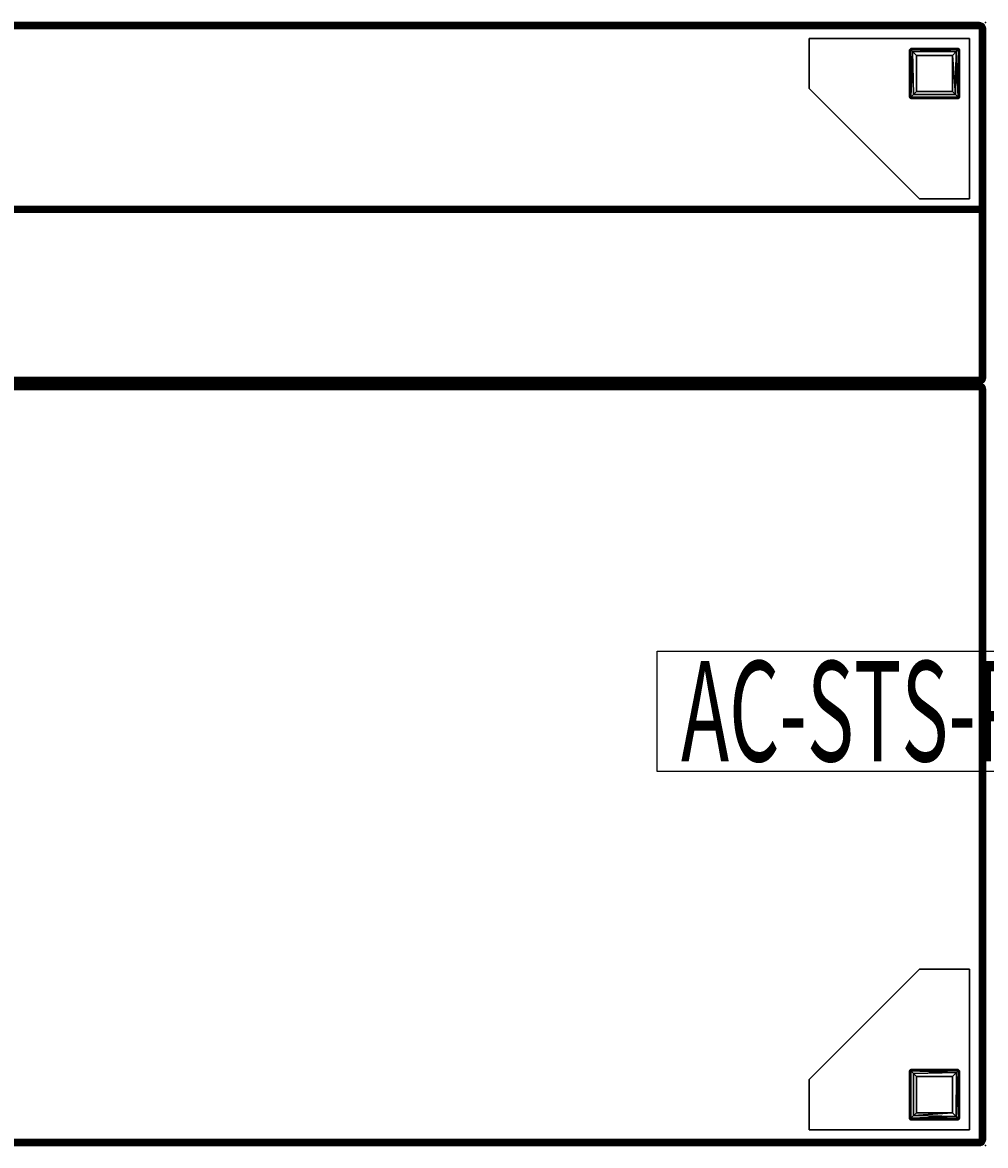
# Model space of a CAD drawing. Extents: x -194 to 164, y -235 to 28.
# Drawn here: x -170 to -146, y -132 to -104 of the extents above; entities that cross this region are included whole.
import ezdxf
from ezdxf.enums import TextEntityAlignment as Align

# ---------------------------------------------------------------- set-up
doc = ezdxf.new("R2010")
doc.units = 0
doc.header["$LTSCALE"] = 96
doc.header["$MEASUREMENT"] = 0
for name, color, linetype in [('AFUCH-3-BKFB', 7, 'Continuous'), ('AFUCH-3-LGPT-FXSL', 7, 'Continuous'), ('AFUCH-3-STFB', 7, 'Continuous'), ('AFUCH-P', 7, 'Continuous'), ('AFUMS-P', 7, 'Continuous'), ('AFUMS-P-TN', 7, 'Continuous'), ('MAIN_FURN', 7, 'Continuous')]:
    doc.layers.add(name, color=color, linetype=linetype)

# ---------------------------------------------------------------- blocks, each defined once
blk = doc.blocks.new('4033SF2SNAHHSL')
at = {"layer": 'AFUCH-3-BKFB', "color": 40, "linetype": 'Continuous'}
for points in [[(47.889, -0.005, 32.389), (0.111, -0.005, 32.389), (0.15, 0, 32.35), (47.85, 0, 32.35)], [(47.889, -0.005, 6.111), (47.85, 0, 6.15), (0.15, 0, 6.15), (0.111, -0.005, 6.111)], [(47.85, 0, 32.35), (0.15, 0, 32.35), (0.15, 0, 6.15), (47.85, 0, 6.15)], [(47.889, -0.005, 6.111), (47.889, -0.005, 32.389), (47.85, 0, 32.35), (47.85, 0, 6.15)], [(47.889, -0.005, 32.389), (47.925, -0.02, 32.424), (0.075, -0.02, 32.424), (0.111, -0.005, 32.389)], [(47.925, -0.02, 32.424), (47.886, -0.044, 32.456), (0.093, -0.044, 32.456), (0.075, -0.02, 32.424)], [(47.925, -0.02, 6.075), (47.889, -0.005, 6.111), (0.111, -0.005, 6.111), (0.077, -0.019, 6.076)], [(47.899, -0.044, 6.044), (47.925, -0.02, 6.075), (0.077, -0.019, 6.076), (0.137, -0.044, 6.044)], [(47.933, -0.072, 6.022), (47.899, -0.044, 6.044), (0.137, -0.044, 6.044), (0.078, -0.077, 6.019)], [(47.895, -0.11, 6.005), (47.933, -0.072, 6.022), (0.078, -0.077, 6.019), (0.113, -0.112, 6.005)], [(47.886, -0.044, 32.456), (47.924, -0.075, 32.48), (0.134, -0.075, 32.48), (0.093, -0.044, 32.456)], [(47.924, -0.075, 32.48), (47.888, -0.111, 32.495), (0.113, -0.112, 32.495), (0.134, -0.075, 32.48)], [(47.895, -0.11, 6.005), (0.113, -0.112, 6.005), (0.15, -0.15, 6), (47.85, -0.15, 6)], [(47.888, -0.111, 32.495), (47.85, -0.15, 32.5), (0.15, -0.15, 32.5), (0.113, -0.112, 32.495)], [(47.85, -4.586, 32.5), (0.15, -4.586, 32.5), (0.15, -0.15, 32.5), (47.85, -0.15, 32.5)], [(47.85, -0.15, 6), (0.15, -0.15, 6), (0.15, -8.85, 6), (47.85, -8.85, 6)], [(47.85, -8.85, 6), (47.889, -8.889, 6.005), (47.895, -0.11, 6.005), (47.85, -0.15, 6)], [(47.888, -0.111, 32.495), (47.888, -4.624, 32.495), (47.85, -4.586, 32.5), (47.85, -0.15, 32.5)], [(47.925, -0.02, 32.424), (47.956, -0.044, 32.394), (47.886, -0.044, 32.456)], [(47.886, -0.044, 32.456), (47.972, -0.128, 32.439), (47.924, -0.075, 32.48)], [(47.886, -0.044, 32.456), (47.956, -0.044, 32.394), (47.972, -0.128, 32.439)], [(47.888, -0.111, 32.495), (47.924, -0.075, 32.48), (47.939, -4.622, 32.472), (47.888, -4.624, 32.495)], [(47.889, -0.005, 6.111), (47.925, -0.02, 6.075), (47.925, -0.02, 32.424), (47.889, -0.005, 32.389)], [(47.924, -8.925, 6.02), (47.933, -0.072, 6.022), (47.895, -0.11, 6.005), (47.889, -8.889, 6.005)], [(47.925, -0.02, 6.075), (47.899, -0.044, 6.044), (47.956, -0.044, 6.127)], [(47.956, -0.044, 6.127), (47.899, -0.044, 6.044), (47.933, -0.072, 6.022), (47.98, -0.075, 6.075)], [(47.956, -8.871, 6.044), (47.933, -0.072, 6.022), (47.924, -8.925, 6.02)], [(47.972, -0.128, 32.439), (47.939, -4.622, 32.472), (47.924, -0.075, 32.48)], [(47.925, -0.02, 6.075), (47.956, -0.044, 6.127), (47.956, -0.044, 32.394), (47.925, -0.02, 32.424)], [(47.981, -8.922, 6.077), (47.933, -0.072, 6.022), (47.956, -8.871, 6.044)], [(47.981, -8.922, 6.077), (47.98, -0.075, 6.075), (47.933, -0.072, 6.022)], [(47.972, -0.128, 32.439), (47.98, -4.642, 32.424), (47.939, -4.622, 32.472)], [(47.956, -0.044, 6.127), (47.98, -0.075, 6.075), (47.98, -0.075, 32.368), (47.956, -0.044, 32.394)], [(47.956, -0.044, 32.394), (47.995, -0.111, 32.388), (47.972, -0.128, 32.439)], [(47.956, -0.044, 32.394), (47.98, -0.075, 32.368), (47.995, -0.111, 32.388)], [(47.972, -0.128, 32.439), (47.995, -0.111, 32.388), (47.995, -4.615, 32.388), (47.98, -4.642, 32.424)], [(47.995, -8.889, 6.111), (47.995, -0.112, 6.113), (47.98, -0.075, 6.075), (47.981, -8.922, 6.077)], [(47.98, -0.075, 6.075), (47.995, -0.112, 6.113), (47.995, -0.111, 32.388), (47.98, -0.075, 32.368)], [(47.995, -0.111, 32.388), (48, -0.15, 32.35), (48, -4.586, 32.35), (47.995, -4.615, 32.388)], [(47.995, -0.112, 6.113), (48, -0.15, 6.15), (48, -0.15, 32.35), (47.995, -0.111, 32.388)], [(48, -8.85, 6.15), (48, -0.15, 6.15), (47.995, -0.112, 6.113), (47.995, -8.889, 6.111)], [(0.113, -4.624, 32.495), (47.888, -4.624, 32.495), (47.868, -4.66, 32.48), (0.073, -4.661, 32.48)], [(0.073, -4.661, 32.48), (47.868, -4.66, 32.48), (47.923, -4.691, 32.456), (0.078, -4.692, 32.456)], [(0.078, -4.692, 32.456), (47.923, -4.691, 32.456), (47.888, -4.715, 32.426), (0.112, -4.715, 32.426)], [(0.112, -4.715, 32.426), (47.888, -4.715, 32.426), (47.85, -4.73, 32.391), (0.15, -4.73, 32.391)], [(47.888, -4.624, 32.495), (0.113, -4.624, 32.495), (0.15, -4.586, 32.5), (47.85, -4.586, 32.5)], [(47.85, -8.994, 17.52), (0.15, -8.996, 17.514), (0.15, -4.73, 32.391), (47.85, -4.73, 32.391)], [(47.85, -4.73, 32.391), (47.888, -4.715, 32.426), (47.88, -8.997, 17.504), (47.85, -8.994, 17.52)], [(47.923, -4.691, 32.456), (47.868, -4.66, 32.48), (47.939, -4.622, 32.472)], [(47.868, -4.66, 32.48), (47.888, -4.624, 32.495), (47.939, -4.622, 32.472)], [(47.923, -4.691, 32.456), (47.927, -8.979, 17.496), (47.88, -8.997, 17.504), (47.888, -4.715, 32.426)], [(47.923, -4.691, 32.456), (47.939, -4.622, 32.472), (47.956, -4.684, 32.393)], [(47.96, -8.952, 17.492), (47.927, -8.979, 17.496), (47.923, -4.691, 32.456), (47.956, -4.684, 32.393)], [(47.956, -4.684, 32.393), (47.939, -4.622, 32.472), (47.98, -4.642, 32.424)], [(47.98, -4.642, 32.424), (47.982, -8.921, 17.487), (47.96, -8.952, 17.492), (47.956, -4.684, 32.393)], [(47.995, -4.615, 32.388), (48, -8.867, 17.485), (47.982, -8.921, 17.487), (47.98, -4.642, 32.424)], [(48, -4.586, 32.35), (48, -8.867, 17.485), (47.995, -4.615, 32.388)], [(47.925, -8.98, 6.075), (47.9, -8.956, 6.044), (0.138, -8.956, 6.044), (0.077, -8.981, 6.077)], [(47.889, -8.889, 6.005), (47.85, -8.85, 6), (0.15, -8.85, 6), (0.103, -8.891, 6.006)], [(47.924, -8.925, 6.02), (47.889, -8.889, 6.005), (0.103, -8.891, 6.006), (0.134, -8.925, 6.02)], [(47.9, -8.956, 6.044), (47.924, -8.925, 6.02), (0.134, -8.925, 6.02), (0.138, -8.956, 6.044)], [(47.956, -8.871, 6.044), (47.9, -8.956, 6.044), (47.981, -8.922, 6.077)], [(47.924, -8.925, 6.02), (47.9, -8.956, 6.044), (47.956, -8.871, 6.044)], [(47.9, -8.956, 6.044), (47.956, -8.956, 6.135), (47.981, -8.922, 6.077)], [(47.9, -8.956, 6.044), (47.925, -8.98, 6.075), (47.956, -8.956, 6.135)], [(47.96, -8.952, 17.492), (47.956, -8.956, 6.135), (47.925, -8.98, 6.075), (47.927, -8.979, 17.496)], [(47.96, -8.952, 17.492), (47.982, -8.921, 17.487), (47.981, -8.922, 6.077), (47.956, -8.956, 6.135)], [(47.982, -8.921, 17.487), (48, -8.867, 17.485), (47.995, -8.889, 6.111), (47.981, -8.922, 6.077)], [(48, -8.867, 17.485), (48, -8.85, 6.15), (47.995, -8.889, 6.111)], [(47.889, -8.995, 6.111), (47.925, -8.98, 6.075), (0.077, -8.981, 6.077), (0.111, -8.995, 6.111)], [(47.889, -8.995, 6.111), (0.111, -8.995, 6.111), (0.15, -9, 6.15), (47.85, -9, 6.15)], [(47.85, -9, 17.479), (0.15, -9, 17.479), (0.113, -8.995, 17.499), (0.15, -8.996, 17.514)], [(47.88, -8.997, 17.504), (47.85, -9, 17.479), (0.15, -8.996, 17.514), (47.85, -8.994, 17.52)], [(47.85, -9, 6.15), (0.15, -9, 6.15), (0.15, -9, 17.479), (47.85, -9, 17.479)], [(47.889, -8.995, 6.111), (47.85, -9, 6.15), (47.85, -9, 17.479), (47.88, -8.997, 17.504)], [(47.927, -8.979, 17.496), (47.925, -8.98, 6.075), (47.889, -8.995, 6.111), (47.88, -8.997, 17.504)]]:
    blk.add_3dface(points, dxfattribs=at)
for points, invisible_edges in [([(48, -0.15, 6.15), (48, -8.867, 17.485), (48, -4.586, 32.35), (48, -0.15, 32.35)], 1), ([(48, -8.85, 6.15), (48, -8.867, 17.485), (48, -0.15, 6.15)], 2)]:
    blk.add_3dface(points, dxfattribs=dict(at, invisible_edges=invisible_edges))
at = {"layer": 'AFUCH-3-LGPT-FXSL', "color": 30, "linetype": 'Continuous'}
for points, invisible_edges in [([(43.606, -1.644, 5.859), (46.106, -1.862, 5.859), (46.106, -0.682, 5.859), (43.606, -0.394, 5.859)], 5), ([(47.606, -0.394, 6), (46.356, -4.394, 6), (43.606, -1.644, 6), (43.606, -0.394, 6)], 1), ([(46.138, -0.644, 5.859), (47.606, -0.394, 5.859), (43.606, -0.394, 5.859)], 13), ([(46.106, -0.682, 5.859), (46.138, -0.644, 5.859), (43.606, -0.394, 5.859)], 14), ([(47.606, -0.394, 5.859), (46.138, -0.644, 5.859), (47.329, -0.644, 5.859)], 13), ([(47.606, -4.394, 6), (46.356, -4.394, 6), (47.606, -0.394, 6)], 2), ([(47.329, -0.644, 5.859), (47.356, -0.686, 5.859), (47.606, -0.394, 5.859)], 14), ([(47.356, -0.686, 5.859), (47.356, -1.866, 5.859), (47.606, -0.394, 5.859)], 14), ([(47.606, -0.394, 5.859), (47.356, -1.866, 5.859), (47.606, -4.394, 5.859)], 3), ([(46.356, -4.394, 5.859), (46.145, -1.894, 5.859), (46.106, -1.862, 5.859), (43.606, -1.644, 5.859)], 5), ([(46.145, -1.894, 5.859), (47.606, -4.394, 5.859), (47.314, -1.894, 5.859)], 3), ([(47.606, -4.394, 5.859), (46.145, -1.894, 5.859), (46.356, -4.394, 5.859)], 3), ([(47.606, -4.394, 5.859), (47.356, -1.866, 5.859), (47.314, -1.894, 5.859)], 13), ([(43.606, -26.356, 5.859), (46.106, -26.145, 5.859), (46.138, -26.106, 5.859), (46.356, -23.606, 5.859)], 5), ([(47.606, -27.606, 6), (43.606, -26.356, 6), (46.356, -23.606, 6), (47.606, -23.606, 6)], 1), ([(46.356, -23.606, 5.859), (46.138, -26.106, 5.859), (47.318, -26.106, 5.859), (47.606, -23.606, 5.859)], 5), ([(47.606, -23.606, 5.859), (47.318, -26.106, 5.859), (47.356, -26.138, 5.859)], 13), ([(47.606, -27.606, 5.859), (47.606, -23.606, 5.859), (47.356, -26.138, 5.859)], 14), ([(46.106, -26.145, 5.859), (43.606, -27.606, 5.859), (46.106, -27.314, 5.859)], 3), ([(43.606, -27.606, 5.859), (46.106, -26.145, 5.859), (43.606, -26.356, 5.859)], 3), ([(47.606, -27.606, 5.859), (47.356, -26.138, 5.859), (47.356, -27.329, 5.859)], 13), ([(43.606, -27.606, 6), (43.606, -26.356, 6), (47.606, -27.606, 6)], 2), ([(43.606, -27.606, 5.859), (46.134, -27.356, 5.859), (46.106, -27.314, 5.859)], 13), ([(47.606, -27.606, 5.859), (46.134, -27.356, 5.859), (43.606, -27.606, 5.859)], 3), ([(47.314, -27.356, 5.859), (46.134, -27.356, 5.859), (47.606, -27.606, 5.859)], 14), ([(47.356, -27.329, 5.859), (47.314, -27.356, 5.859), (47.606, -27.606, 5.859)], 14)]:
    blk.add_3dface(points, dxfattribs=dict(at, invisible_edges=invisible_edges))
for points in [[(43.606, -0.394, 5.859), (47.606, -0.394, 5.859), (47.606, -0.394, 6), (43.606, -0.394, 6)], [(43.606, -1.644, 5.859), (43.606, -0.394, 5.859), (43.606, -0.394, 6), (43.606, -1.644, 6)], [(47.606, -0.394, 5.859), (47.606, -4.394, 5.859), (47.606, -4.394, 6), (47.606, -0.394, 6)], [(46.138, -0.644, 5.859), (46.106, -0.681, 0.167), (46.139, -0.644, 0.161)], [(46.106, -0.682, 5.859), (46.106, -0.681, 0.167), (46.138, -0.644, 5.859)], [(46.139, -0.644, 0.161), (46.106, -0.681, 0.167), (46.133, -0.671, 0.099)], [(46.141, -1.859, 0.084), (46.133, -0.671, 0.099), (46.106, -0.681, 0.167), (46.106, -1.855, 0.168)], [(46.106, -0.681, 0.167), (46.106, -0.682, 5.859), (46.106, -1.862, 5.859), (46.106, -1.855, 0.168)], [(46.133, -0.671, 0.099), (47.329, -0.671, 0.097), (47.318, -0.644, 0.168), (46.139, -0.644, 0.161)], [(46.133, -0.671, 0.099), (46.181, -0.721, 0.037), (47.329, -0.671, 0.097)], [(46.141, -1.859, 0.084), (46.181, -0.721, 0.037), (46.133, -0.671, 0.099)], [(47.318, -0.644, 0.168), (47.329, -0.644, 5.859), (46.138, -0.644, 5.859), (46.139, -0.644, 0.161)], [(46.207, -1.794, 0.024), (46.181, -0.721, 0.037), (46.141, -1.859, 0.084)], [(47.329, -0.671, 0.097), (46.181, -0.721, 0.037), (47.274, -0.726, 0.034)], [(47.274, -0.726, 0.034), (46.181, -0.721, 0.037), (46.28, -0.818, 0), (47.181, -0.819, 0)], [(46.282, -1.719, 0), (46.28, -0.818, 0), (46.181, -0.721, 0.037), (46.207, -1.794, 0.024)], [(47.181, -0.819, 0), (46.28, -0.818, 0), (46.282, -1.719, 0), (47.182, -1.719, 0)], [(47.255, -1.792, 0.023), (47.274, -0.726, 0.034), (47.181, -0.819, 0)], [(47.255, -1.792, 0.023), (47.181, -0.819, 0), (47.182, -1.719, 0)], [(47.321, -1.858, 0.083), (47.274, -0.726, 0.034), (47.255, -1.792, 0.023)], [(47.274, -0.726, 0.034), (47.321, -1.858, 0.083), (47.329, -0.671, 0.097)], [(47.329, -0.644, 5.859), (47.318, -0.644, 0.168), (47.356, -0.677, 0.162)], [(47.318, -0.644, 0.168), (47.329, -0.671, 0.097), (47.356, -0.677, 0.162)], [(47.329, -0.671, 0.097), (47.321, -1.858, 0.083), (47.356, -1.856, 0.168), (47.356, -0.677, 0.162)], [(47.329, -0.644, 5.859), (47.356, -0.677, 0.162), (47.356, -0.686, 5.859)], [(47.356, -1.856, 0.168), (47.356, -1.866, 5.859), (47.356, -0.686, 5.859), (47.356, -0.677, 0.162)], [(46.356, -4.394, 5.859), (43.606, -1.644, 5.859), (43.606, -1.644, 6), (46.356, -4.394, 6)], [(46.106, -1.862, 5.859), (46.138, -1.894, 0.166), (46.106, -1.855, 0.168)], [(46.106, -1.855, 0.168), (46.138, -1.894, 0.166), (46.141, -1.859, 0.084)], [(46.145, -1.894, 5.859), (46.138, -1.894, 0.166), (46.106, -1.862, 5.859)], [(47.321, -1.858, 0.083), (46.141, -1.859, 0.084), (46.138, -1.894, 0.166), (47.323, -1.894, 0.168)], [(46.138, -1.894, 0.166), (46.145, -1.894, 5.859), (47.314, -1.894, 5.859), (47.323, -1.894, 0.168)], [(47.255, -1.792, 0.023), (46.207, -1.794, 0.024), (46.141, -1.859, 0.084), (47.321, -1.858, 0.083)], [(47.255, -1.792, 0.023), (47.182, -1.719, 0), (46.282, -1.719, 0), (46.207, -1.794, 0.024)], [(47.356, -1.866, 5.859), (47.323, -1.894, 0.168), (47.314, -1.894, 5.859)], [(47.356, -1.856, 0.168), (47.321, -1.858, 0.083), (47.323, -1.894, 0.168)], [(47.356, -1.866, 5.859), (47.356, -1.856, 0.168), (47.323, -1.894, 0.168)], [(47.606, -4.394, 5.859), (46.356, -4.394, 5.859), (46.356, -4.394, 6), (47.606, -4.394, 6)], [(43.606, -26.356, 5.859), (46.356, -23.606, 5.859), (46.356, -23.606, 6), (43.606, -26.356, 6)], [(46.356, -23.606, 5.859), (47.606, -23.606, 5.859), (47.606, -23.606, 6), (46.356, -23.606, 6)], [(47.606, -23.606, 5.859), (47.606, -27.606, 5.859), (47.606, -27.606, 6), (47.606, -23.606, 6)], [(46.138, -26.106, 5.859), (46.106, -26.138, 0.166), (46.145, -26.106, 0.168)], [(46.106, -26.145, 5.859), (46.106, -26.138, 0.166), (46.138, -26.106, 5.859)], [(46.145, -26.106, 0.168), (46.106, -26.138, 0.166), (46.141, -26.141, 0.084)], [(46.106, -26.138, 0.166), (46.106, -26.145, 5.859), (46.106, -27.314, 5.859), (46.106, -27.323, 0.168)], [(46.142, -27.321, 0.083), (46.141, -26.141, 0.084), (46.106, -26.138, 0.166), (46.106, -27.323, 0.168)], [(47.319, -26.106, 0.167), (47.318, -26.106, 5.859), (46.138, -26.106, 5.859), (46.145, -26.106, 0.168)], [(46.141, -26.141, 0.084), (47.329, -26.133, 0.099), (47.319, -26.106, 0.167), (46.145, -26.106, 0.168)], [(46.141, -26.141, 0.084), (47.279, -26.181, 0.037), (47.329, -26.133, 0.099)], [(46.208, -27.255, 0.023), (46.206, -26.207, 0.024), (46.141, -26.141, 0.084), (46.142, -27.321, 0.083)], [(46.206, -26.207, 0.024), (47.279, -26.181, 0.037), (46.141, -26.141, 0.084)], [(46.281, -26.282, 0), (47.182, -26.28, 0), (47.279, -26.181, 0.037), (46.206, -26.207, 0.024)], [(46.208, -27.255, 0.023), (46.281, -27.182, 0), (46.281, -26.282, 0), (46.206, -26.207, 0.024)], [(47.181, -27.182, 0), (47.182, -26.28, 0), (46.281, -26.282, 0), (46.281, -27.182, 0)], [(47.274, -27.274, 0.034), (47.279, -26.181, 0.037), (47.182, -26.28, 0), (47.181, -27.182, 0)], [(47.329, -27.329, 0.097), (47.279, -26.181, 0.037), (47.274, -27.274, 0.034)], [(47.329, -26.133, 0.099), (47.279, -26.181, 0.037), (47.329, -27.329, 0.097)], [(47.318, -26.106, 5.859), (47.319, -26.106, 0.167), (47.356, -26.138, 5.859)], [(47.356, -26.138, 5.859), (47.319, -26.106, 0.167), (47.356, -26.139, 0.161)], [(47.356, -26.139, 0.161), (47.319, -26.106, 0.167), (47.329, -26.133, 0.099)], [(47.329, -26.133, 0.099), (47.329, -27.329, 0.097), (47.356, -27.318, 0.168), (47.356, -26.139, 0.161)], [(47.356, -27.318, 0.168), (47.356, -27.329, 5.859), (47.356, -26.138, 5.859), (47.356, -26.139, 0.161)], [(43.606, -27.606, 5.859), (43.606, -26.356, 5.859), (43.606, -26.356, 6), (43.606, -27.606, 6)], [(46.134, -27.356, 5.859), (46.106, -27.323, 0.168), (46.106, -27.314, 5.859)], [(46.145, -27.356, 0.168), (46.142, -27.321, 0.083), (46.106, -27.323, 0.168)], [(46.134, -27.356, 5.859), (46.145, -27.356, 0.168), (46.106, -27.323, 0.168)], [(46.145, -27.356, 0.168), (46.134, -27.356, 5.859), (47.314, -27.356, 5.859), (47.323, -27.356, 0.162)], [(46.142, -27.321, 0.083), (47.274, -27.274, 0.034), (46.208, -27.255, 0.023)], [(47.274, -27.274, 0.034), (46.142, -27.321, 0.083), (47.329, -27.329, 0.097)], [(47.329, -27.329, 0.097), (46.142, -27.321, 0.083), (46.145, -27.356, 0.168), (47.323, -27.356, 0.162)], [(46.208, -27.255, 0.023), (47.181, -27.182, 0), (46.281, -27.182, 0)], [(46.208, -27.255, 0.023), (47.274, -27.274, 0.034), (47.181, -27.182, 0)], [(47.356, -27.329, 5.859), (47.323, -27.356, 0.162), (47.314, -27.356, 5.859)], [(47.356, -27.329, 5.859), (47.356, -27.318, 0.168), (47.323, -27.356, 0.162)], [(47.356, -27.318, 0.168), (47.329, -27.329, 0.097), (47.323, -27.356, 0.162)], [(47.606, -27.606, 5.859), (43.606, -27.606, 5.859), (43.606, -27.606, 6), (47.606, -27.606, 6)]]:
    blk.add_3dface(points, dxfattribs=at)
at = {"layer": 'AFUCH-3-STFB', "color": 40, "linetype": 'Continuous'}
for points in [[(47.889, -9.005, 17.389), (47.924, -9.02, 17.424), (0.076, -9.02, 17.424), (0.111, -9.005, 17.389)], [(47.924, -9.02, 17.424), (47.955, -9.045, 17.457), (0.101, -9.044, 17.456), (0.076, -9.02, 17.424)], [(47.924, -9.02, 6.076), (47.889, -9.005, 6.111), (0.111, -9.005, 6.111), (0.077, -9.02, 6.076)], [(47.885, -9.044, 6.044), (47.924, -9.02, 6.076), (0.077, -9.02, 6.076), (0.127, -9.044, 6.044)], [(47.868, -9.075, 6.02), (47.885, -9.044, 6.044), (0.127, -9.044, 6.044), (0.078, -9.078, 6.018)], [(47.955, -9.045, 17.457), (47.925, -9.075, 17.48), (0.078, -9.077, 17.481), (0.101, -9.044, 17.456)], [(47.889, -9.111, 6.005), (47.868, -9.075, 6.02), (0.078, -9.078, 6.018), (0.113, -9.113, 6.005)], [(47.925, -9.075, 17.48), (47.889, -9.111, 17.495), (0.114, -9.112, 17.495), (0.078, -9.077, 17.481)], [(47.889, -9.005, 17.389), (0.111, -9.005, 17.389), (0.15, -9, 17.35), (47.85, -9, 17.35)], [(47.889, -9.005, 6.111), (47.85, -9, 6.15), (0.15, -9, 6.15), (0.111, -9.005, 6.111)], [(47.889, -9.111, 6.005), (0.113, -9.113, 6.005), (0.15, -9.15, 6), (47.85, -9.15, 6)], [(47.889, -9.111, 17.495), (47.85, -9.15, 17.5), (0.15, -9.15, 17.5), (0.114, -9.112, 17.495)], [(47.85, -9, 17.35), (0.15, -9, 17.35), (0.15, -9, 6.15), (47.85, -9, 6.15)], [(47.85, -9.15, 6), (0.15, -9.15, 6), (0.15, -27.85, 6), (47.85, -27.85, 6)], [(47.85, -27.85, 17.5), (0.15, -27.85, 17.5), (0.15, -9.15, 17.5), (47.85, -9.15, 17.5)], [(47.889, -9.005, 6.111), (47.889, -9.005, 17.389), (47.85, -9, 17.35), (47.85, -9, 6.15)], [(47.889, -9.111, 17.495), (47.889, -27.889, 17.495), (47.85, -27.85, 17.5), (47.85, -9.15, 17.5)], [(47.889, -27.889, 6.005), (47.889, -9.111, 6.005), (47.85, -9.15, 6), (47.85, -27.85, 6)], [(47.885, -9.044, 6.044), (47.868, -9.075, 6.02), (47.889, -9.111, 6.005)], [(47.981, -9.078, 6.077), (47.924, -9.02, 6.076), (47.885, -9.044, 6.044), (47.925, -9.129, 6.02)], [(47.885, -9.044, 6.044), (47.889, -9.111, 6.005), (47.925, -9.129, 6.02)], [(47.889, -9.005, 6.111), (47.924, -9.02, 6.076), (47.924, -9.02, 17.424), (47.889, -9.005, 17.389)], [(47.889, -9.111, 17.495), (47.925, -9.075, 17.48), (47.925, -27.871, 17.48), (47.889, -27.889, 17.495)], [(47.889, -27.889, 6.005), (47.925, -27.925, 6.02), (47.925, -9.129, 6.02), (47.889, -9.111, 6.005)], [(47.924, -9.02, 17.424), (47.924, -9.02, 6.076), (47.968, -9.055, 17.391), (47.955, -9.045, 17.457)], [(47.956, -9.044, 6.134), (47.968, -9.055, 17.391), (47.924, -9.02, 6.076)], [(47.956, -9.044, 6.134), (47.924, -9.02, 6.076), (47.981, -9.078, 6.077)], [(47.925, -9.075, 17.48), (47.955, -9.045, 17.457), (47.956, -27.871, 17.456), (47.925, -27.871, 17.48)], [(47.981, -9.078, 6.077), (47.925, -9.129, 6.02), (47.956, -9.129, 6.044)], [(47.925, -27.925, 6.02), (47.955, -27.955, 6.043), (47.956, -9.129, 6.044), (47.925, -9.129, 6.02)], [(47.955, -9.045, 17.457), (47.98, -9.129, 17.425), (47.98, -27.924, 17.424), (47.956, -27.871, 17.456)], [(47.968, -9.055, 17.391), (47.98, -9.129, 17.425), (47.955, -9.045, 17.457)], [(47.955, -27.955, 6.043), (47.98, -27.871, 6.075), (47.981, -9.078, 6.077), (47.956, -9.129, 6.044)], [(47.981, -9.078, 6.077), (47.968, -9.055, 17.391), (47.956, -9.044, 6.134)], [(47.981, -9.078, 6.077), (47.995, -9.112, 6.111), (47.995, -9.111, 17.388), (47.968, -9.055, 17.391)], [(47.968, -9.055, 17.391), (47.995, -9.111, 17.388), (47.98, -9.129, 17.425)], [(47.98, -27.871, 6.075), (47.995, -27.889, 6.111), (47.995, -9.112, 6.111), (47.981, -9.078, 6.077)], [(47.98, -9.129, 17.425), (47.995, -9.111, 17.388), (47.995, -27.888, 17.389), (47.98, -27.924, 17.424)], [(47.995, -9.111, 17.388), (48, -9.15, 17.35), (48, -27.85, 17.35), (47.995, -27.888, 17.389)], [(47.995, -9.112, 6.111), (48, -9.15, 6.15), (48, -9.15, 17.35), (47.995, -9.111, 17.388)], [(47.995, -27.889, 6.111), (48, -27.85, 6.15), (48, -9.15, 6.15), (47.995, -9.112, 6.111)], [(48, -9.15, 17.35), (48, -9.15, 6.15), (48, -27.85, 6.15), (48, -27.85, 17.35)], [(47.924, -27.98, 6.075), (47.955, -27.955, 6.043), (0.128, -27.956, 6.044), (0.076, -27.98, 6.076)], [(47.905, -27.956, 17.456), (47.924, -27.98, 17.424), (0.076, -27.98, 17.424), (0.127, -27.956, 17.456)], [(47.924, -27.98, 17.424), (47.889, -27.995, 17.389), (0.111, -27.995, 17.389), (0.076, -27.98, 17.424)], [(47.889, -27.995, 6.111), (47.924, -27.98, 6.075), (0.076, -27.98, 6.076), (0.111, -27.995, 6.111)], [(47.889, -27.889, 17.495), (47.868, -27.925, 17.48), (0.079, -27.922, 17.482), (0.113, -27.888, 17.495)], [(47.868, -27.925, 17.48), (47.905, -27.956, 17.456), (0.127, -27.956, 17.456), (0.079, -27.922, 17.482)], [(47.889, -27.889, 6.005), (47.85, -27.85, 6), (0.15, -27.85, 6), (0.101, -27.893, 6.006)], [(47.925, -27.925, 6.02), (47.889, -27.889, 6.005), (0.101, -27.893, 6.006), (0.134, -27.925, 6.02)], [(47.889, -27.995, 17.389), (47.85, -28, 17.35), (0.15, -28, 17.35), (0.111, -27.995, 17.389)], [(47.889, -27.995, 6.111), (0.111, -27.995, 6.111), (0.15, -28, 6.15), (47.85, -28, 6.15)], [(47.889, -27.889, 17.495), (0.113, -27.888, 17.495), (0.15, -27.85, 17.5), (47.85, -27.85, 17.5)], [(47.955, -27.955, 6.043), (47.925, -27.925, 6.02), (0.134, -27.925, 6.02), (0.128, -27.956, 6.044)], [(47.85, -28, 6.15), (0.15, -28, 6.15), (0.15, -28, 17.35), (47.85, -28, 17.35)], [(47.889, -27.995, 17.389), (47.889, -27.995, 6.111), (47.85, -28, 6.15), (47.85, -28, 17.35)], [(47.889, -27.889, 17.495), (47.905, -27.956, 17.456), (47.868, -27.925, 17.48)], [(47.925, -27.871, 17.48), (47.905, -27.956, 17.456), (47.889, -27.889, 17.495)], [(47.889, -27.995, 17.389), (47.924, -27.98, 17.424), (47.924, -27.98, 6.075), (47.889, -27.995, 6.111)], [(47.956, -27.871, 17.456), (47.905, -27.956, 17.456), (47.925, -27.871, 17.48)], [(47.98, -27.924, 17.424), (47.905, -27.956, 17.456), (47.956, -27.871, 17.456)], [(47.98, -27.924, 17.424), (47.956, -27.956, 17.365), (47.905, -27.956, 17.456)], [(47.956, -27.956, 17.365), (47.924, -27.98, 17.424), (47.905, -27.956, 17.456)], [(47.955, -27.955, 6.043), (47.968, -27.945, 6.109), (47.98, -27.871, 6.075)], [(47.98, -27.924, 17.424), (47.968, -27.945, 6.109), (47.956, -27.956, 17.365)], [(47.98, -27.871, 6.075), (47.968, -27.945, 6.109), (47.995, -27.889, 6.111)], [(47.98, -27.924, 17.424), (47.995, -27.888, 17.389), (47.995, -27.889, 6.111), (47.968, -27.945, 6.109)], [(47.995, -27.888, 17.389), (48, -27.85, 17.35), (48, -27.85, 6.15), (47.995, -27.889, 6.111)]]:
    blk.add_3dface(points, dxfattribs=at)
for points, invisible_edges in [([(47.924, -27.98, 17.424), (47.956, -27.956, 17.365), (47.968, -27.945, 6.109), (47.924, -27.98, 6.075)], 4), ([(47.955, -27.955, 6.043), (47.924, -27.98, 6.075), (47.968, -27.945, 6.109)], 2)]:
    blk.add_3dface(points, dxfattribs=dict(at, invisible_edges=invisible_edges))
at = {"layer": 'AFUCH-P', "color": 1, "linetype": 'Continuous'}
for p, q in [((47.85, 0), (0.15, 0)), ((47.889, -0.005), (47.85, 0)), ((47.889, -0.005), (47.85, 0)), ((47.925, -0.02), (0.075, -0.02)), ((0.077, -0.019), (47.925, -0.02)), ((0.078, -0.077), (47.933, -0.072)), ((47.886, -0.044), (0.093, -0.044)), ((47.889, -0.005), (0.111, -0.005)), ((0.113, -0.112), (47.895, -0.11)), ((0.113, -0.112), (47.888, -0.111)), ((0.134, -0.075), (47.924, -0.075)), ((0.137, -0.044), (47.886, -0.044)), ((0.15, -0.15), (47.85, -0.15)), ((47.895, -0.11), (47.85, -0.15)), ((47.888, -0.111), (47.85, -0.15)), ((47.85, -4.586), (47.85, -0.15)), ((47.886, -0.044), (47.925, -0.02)), ((47.956, -0.044), (47.886, -0.044)), ((47.886, -0.044), (47.924, -0.075)), ((47.886, -0.044), (47.972, -0.128)), ((47.924, -0.075), (47.888, -0.111)), ((47.888, -0.111), (47.888, -4.624)), ((47.925, -0.02), (47.889, -0.005)), ((47.925, -0.02), (47.889, -0.005)), ((47.889, -0.005), (47.889, -0.005)), ((47.895, -0.11), (47.889, -8.889)), ((47.933, -0.072), (47.895, -0.11)), ((47.899, -0.044), (47.925, -0.02)), ((47.899, -0.044), (47.933, -0.072)), ((47.933, -0.072), (47.924, -8.925)), ((47.972, -0.128), (47.924, -0.075)), ((47.924, -0.075), (47.939, -4.622)), ((47.956, -0.044), (47.925, -0.02)), ((47.925, -0.02), (47.925, -0.02)), ((47.956, -0.044), (47.925, -0.02)), ((47.98, -0.075), (47.933, -0.072)), ((47.933, -0.072), (47.956, -8.871)), ((47.972, -0.128), (47.939, -4.622)), ((47.98, -0.075), (47.956, -0.044)), ((47.956, -0.044), (47.995, -0.111)), ((47.956, -0.044), (47.972, -0.128)), ((47.956, -0.044), (47.98, -0.075)), ((47.995, -0.111), (47.972, -0.128)), ((47.972, -0.128), (47.98, -4.642)), ((47.98, -0.075), (47.995, -0.111)), ((47.995, -0.112), (47.98, -0.075)), ((47.98, -0.075), (47.98, -0.075)), ((47.98, -0.075), (47.981, -8.922)), ((47.995, -0.111), (48, -0.15)), ((47.995, -0.111), (47.995, -4.615)), ((47.995, -0.112), (47.995, -0.111)), ((47.995, -0.112), (48, -0.15)), ((47.995, -0.112), (47.995, -8.889)), ((48, -4.586), (48, -0.15)), ((43.606, -1.644), (43.606, -0.394)), ((47.606, -0.394), (43.606, -0.394)), ((47.606, -4.394), (47.606, -0.394)), ((46.106, -0.681), (46.139, -0.644)), ((46.106, -0.681), (46.138, -0.644)), ((46.106, -0.682), (46.138, -0.644)), ((46.133, -0.671), (46.106, -0.681)), ((46.106, -0.681), (46.106, -1.855)), ((46.106, -0.681), (46.106, -0.682)), ((46.106, -0.682), (46.106, -1.862)), ((46.133, -0.671), (46.139, -0.644)), ((46.181, -0.721), (46.133, -0.671)), ((46.141, -1.859), (46.133, -0.671)), ((47.329, -0.671), (46.133, -0.671)), ((46.138, -0.644), (46.139, -0.644)), ((47.329, -0.644), (46.138, -0.644)), ((47.318, -0.644), (46.138, -0.644)), ((47.318, -0.644), (46.139, -0.644)), ((46.141, -1.859), (46.181, -0.721)), ((46.207, -1.794), (46.181, -0.721)), ((46.181, -0.721), (46.28, -0.818)), ((47.274, -0.726), (46.181, -0.721)), ((46.28, -0.818), (46.282, -1.719)), ((47.181, -0.819), (46.28, -0.818)), ((47.274, -0.726), (47.181, -0.819)), ((47.181, -0.819), (47.182, -1.719)), ((47.255, -1.792), (47.274, -0.726)), ((47.329, -0.671), (47.274, -0.726)), ((47.321, -1.858), (47.274, -0.726)), ((47.329, -0.671), (47.318, -0.644)), ((47.318, -0.644), (47.356, -0.677)), ((47.318, -0.644), (47.329, -0.644)), ((47.321, -1.858), (47.329, -0.671)), ((47.329, -0.644), (47.356, -0.677)), ((47.329, -0.644), (47.356, -0.686)), ((47.329, -0.671), (47.356, -0.677)), ((47.356, -1.856), (47.356, -0.677)), ((47.356, -0.686), (47.356, -0.677)), ((47.356, -1.866), (47.356, -0.686)), ((47.356, -1.856), (47.356, -0.686)), ((46.356, -4.394), (43.606, -1.644)), ((46.106, -1.855), (46.138, -1.894)), ((46.141, -1.859), (46.106, -1.855)), ((46.106, -1.862), (46.138, -1.894)), ((46.106, -1.862), (46.145, -1.894)), ((46.141, -1.859), (46.138, -1.894)), ((46.138, -1.894), (47.323, -1.894)), ((46.138, -1.894), (46.145, -1.894)), ((46.207, -1.794), (46.141, -1.859)), ((47.321, -1.858), (46.141, -1.859)), ((46.145, -1.894), (47.314, -1.894)), ((46.207, -1.794), (46.282, -1.719)), ((47.255, -1.792), (46.207, -1.794)), ((46.282, -1.719), (47.182, -1.719)), ((47.255, -1.792), (47.182, -1.719)), ((47.321, -1.858), (47.255, -1.792)), ((47.356, -1.866), (47.314, -1.894)), ((47.314, -1.894), (47.323, -1.894)), ((47.321, -1.858), (47.356, -1.856)), ((47.321, -1.858), (47.323, -1.894)), ((47.356, -1.856), (47.323, -1.894)), ((47.356, -1.866), (47.323, -1.894)), ((47.356, -1.856), (47.356, -1.866)), ((47.606, -4.394), (46.356, -4.394)), ((0.073, -4.661), (47.868, -4.66)), ((0.078, -4.692), (47.923, -4.691)), ((0.112, -4.715), (47.888, -4.715)), ((47.888, -4.624), (0.113, -4.624)), ((47.85, -4.586), (0.15, -4.586)), ((0.15, -4.73), (47.85, -4.73)), ((47.888, -4.624), (47.85, -4.586)), ((47.85, -4.586), (47.85, -8.85)), ((47.888, -4.715), (47.85, -4.73)), ((47.939, -4.622), (47.868, -4.66)), ((47.868, -4.66), (47.888, -4.624)), ((47.868, -4.66), (47.923, -4.691)), ((47.888, -4.715), (47.88, -8.997)), ((47.939, -4.622), (47.888, -4.624)), ((47.923, -4.691), (47.888, -4.715)), ((47.939, -4.622), (47.923, -4.691)), ((47.956, -4.684), (47.923, -4.691)), ((47.923, -4.691), (47.927, -8.979)), ((47.939, -4.622), (47.98, -4.642)), ((47.939, -4.622), (47.956, -4.684)), ((47.98, -4.642), (47.956, -4.684)), ((47.96, -8.952), (47.956, -4.684)), ((47.995, -4.615), (47.98, -4.642)), ((47.98, -4.642), (47.982, -8.921)), ((47.995, -4.615), (48, -4.586)), ((47.995, -4.615), (48, -8.867)), ((48, -8.867), (48, -4.586)), ((47.889, -8.889), (0.103, -8.891)), ((47.924, -8.925), (0.134, -8.925)), ((47.9, -8.956), (0.138, -8.956)), ((0.15, -8.85), (47.85, -8.85)), ((47.889, -8.889), (47.85, -8.85)), ((47.889, -8.889), (47.924, -8.925)), ((47.956, -8.871), (47.9, -8.956)), ((47.9, -8.956), (47.981, -8.922)), ((47.924, -8.925), (47.9, -8.956)), ((47.9, -8.956), (47.925, -8.98)), ((47.9, -8.956), (47.956, -8.956)), ((47.956, -8.871), (47.924, -8.925)), ((47.956, -8.956), (47.925, -8.98)), ((47.96, -8.952), (47.927, -8.979)), ((47.956, -8.956), (47.927, -8.979)), ((47.956, -8.871), (47.981, -8.922)), ((47.981, -8.922), (47.956, -8.956)), ((47.956, -8.956), (47.96, -8.952)), ((47.982, -8.921), (47.96, -8.952)), ((47.995, -8.889), (47.981, -8.922)), ((47.981, -8.922), (47.982, -8.921)), ((47.995, -8.889), (47.982, -8.921)), ((47.995, -8.889), (48, -8.85)), ((47.995, -8.889), (48, -8.867)), ((47.924, -9.02), (0.076, -9.02)), ((0.077, -8.981), (47.925, -8.98)), ((0.077, -9.02), (47.924, -9.02)), ((47.925, -9.075), (0.078, -9.077)), ((47.868, -9.075), (0.078, -9.078)), ((47.955, -9.045), (0.101, -9.044)), ((0.111, -8.995), (47.889, -8.995)), ((47.889, -9.005), (0.111, -9.005)), ((47.889, -9.111), (0.113, -9.113)), ((47.889, -9.111), (0.114, -9.112)), ((47.885, -9.044), (0.127, -9.044)), ((47.85, -8.994), (0.15, -8.996)), ((0.15, -9), (47.85, -9)), ((0.15, -9.15), (47.85, -9.15)), ((47.88, -8.997), (47.85, -8.994)), ((47.889, -8.995), (47.85, -9)), ((47.88, -8.997), (47.85, -9)), ((47.889, -9.005), (47.85, -9)), ((47.889, -9.005), (47.85, -9)), ((47.889, -9.111), (47.85, -9.15)), ((47.889, -9.111), (47.85, -9.15)), ((47.85, -27.85), (47.85, -9.15)), ((47.885, -9.044), (47.868, -9.075)), ((47.868, -9.075), (47.889, -9.111)), ((47.927, -8.979), (47.88, -8.997)), ((47.889, -8.995), (47.88, -8.997)), ((47.885, -9.044), (47.924, -9.02)), ((47.925, -9.129), (47.885, -9.044)), ((47.885, -9.044), (47.889, -9.111)), ((47.925, -8.98), (47.889, -8.995)), ((47.889, -9.005), (47.924, -9.02)), ((47.889, -9.005), (47.889, -9.005)), ((47.924, -9.02), (47.889, -9.005)), ((47.889, -9.111), (47.925, -9.075)), ((47.889, -27.889), (47.889, -9.111)), ((47.925, -9.129), (47.889, -9.111)), ((47.889, -27.889), (47.889, -9.111)), ((47.924, -9.02), (47.924, -9.02)), ((47.955, -9.045), (47.924, -9.02)), ((47.981, -9.078), (47.924, -9.02)), ((47.925, -9.021), (47.924, -9.02)), ((47.924, -9.02), (47.968, -9.055)), ((47.925, -8.98), (47.927, -8.979)), ((47.956, -9.044), (47.925, -9.021)), ((47.925, -9.075), (47.955, -9.045)), ((47.925, -27.871), (47.925, -9.075)), ((47.925, -9.129), (47.981, -9.078)), ((47.956, -9.129), (47.925, -9.129)), ((47.925, -27.925), (47.925, -9.129)), ((47.98, -9.129), (47.955, -9.045)), ((47.956, -27.871), (47.955, -9.045)), ((47.968, -9.055), (47.955, -9.045)), ((47.955, -27.955), (47.956, -9.129)), ((47.956, -9.044), (47.968, -9.055)), ((47.981, -9.078), (47.956, -9.044)), ((47.956, -9.129), (47.981, -9.078)), ((47.981, -9.078), (47.968, -9.055)), ((47.995, -9.111), (47.968, -9.055)), ((47.98, -9.129), (47.968, -9.055)), ((47.995, -9.112), (47.968, -9.055)), ((47.98, -27.871), (47.981, -9.078)), ((47.995, -9.111), (47.98, -9.129)), ((47.98, -27.924), (47.98, -9.129)), ((47.995, -9.111), (47.981, -9.078)), ((47.995, -9.111), (48, -9.15)), ((47.995, -27.888), (47.995, -9.111)), ((47.995, -9.112), (47.995, -9.111)), ((47.995, -9.112), (48, -9.15)), ((48, -9.15), (48, -27.85)), ((43.606, -26.356), (46.356, -23.606)), ((46.356, -23.606), (47.606, -23.606)), ((47.606, -27.606), (47.606, -23.606)), ((46.145, -26.106), (46.106, -26.138)), ((46.138, -26.106), (46.106, -26.138)), ((46.138, -26.106), (46.106, -26.145)), ((46.106, -26.138), (46.106, -27.323)), ((46.141, -26.141), (46.106, -26.138)), ((46.106, -26.138), (46.106, -26.145)), ((46.106, -26.145), (46.106, -27.314)), ((47.318, -26.106), (46.138, -26.106)), ((46.141, -26.141), (46.145, -26.106)), ((46.141, -26.141), (47.329, -26.133)), ((46.142, -27.321), (46.141, -26.141)), ((46.206, -26.207), (46.141, -26.141)), ((46.141, -26.141), (47.279, -26.181)), ((46.206, -26.207), (47.279, -26.181)), ((46.208, -27.255), (46.206, -26.207)), ((46.206, -26.207), (46.281, -26.282)), ((47.182, -26.28), (46.281, -26.282)), ((46.281, -26.282), (46.281, -27.182)), ((47.181, -27.182), (47.182, -26.28)), ((47.279, -26.181), (47.182, -26.28)), ((47.274, -27.274), (47.279, -26.181)), ((47.279, -26.181), (47.329, -26.133)), ((47.319, -26.106), (47.318, -26.106)), ((47.318, -26.106), (47.356, -26.138)), ((47.329, -26.133), (47.319, -26.106)), ((47.319, -26.106), (47.356, -26.139)), ((47.319, -26.106), (47.356, -26.138)), ((47.329, -27.329), (47.329, -26.133)), ((47.329, -26.133), (47.356, -26.139)), ((47.356, -26.138), (47.356, -26.139)), ((47.356, -27.329), (47.356, -26.138)), ((47.356, -27.318), (47.356, -26.138)), ((47.356, -27.318), (47.356, -26.139)), ((43.606, -27.606), (43.606, -26.356)), ((46.106, -27.314), (46.106, -27.323)), ((46.134, -27.356), (46.106, -27.314)), ((46.142, -27.321), (46.106, -27.323)), ((46.145, -27.356), (46.106, -27.323)), ((46.134, -27.356), (46.106, -27.323)), ((46.145, -27.356), (46.134, -27.356)), ((46.134, -27.356), (47.314, -27.356)), ((46.142, -27.321), (46.208, -27.255)), ((46.142, -27.321), (47.274, -27.274)), ((46.142, -27.321), (46.145, -27.356)), ((46.142, -27.321), (47.329, -27.329)), ((46.145, -27.356), (47.323, -27.356)), ((46.145, -27.356), (47.314, -27.356)), ((46.208, -27.255), (46.281, -27.182)), ((46.208, -27.255), (47.274, -27.274)), ((47.181, -27.182), (46.281, -27.182)), ((47.274, -27.274), (47.181, -27.182)), ((47.329, -27.329), (47.274, -27.274)), ((47.356, -27.329), (47.314, -27.356)), ((47.314, -27.356), (47.323, -27.356)), ((47.356, -27.318), (47.323, -27.356)), ((47.329, -27.329), (47.323, -27.356)), ((47.356, -27.329), (47.323, -27.356)), ((47.329, -27.329), (47.356, -27.318)), ((47.356, -27.318), (47.356, -27.329)), ((43.606, -27.606), (47.606, -27.606)), ((47.924, -27.98), (0.076, -27.98)), ((0.076, -27.98), (47.924, -27.98)), ((47.868, -27.925), (0.079, -27.922)), ((0.101, -27.893), (47.889, -27.889)), ((47.889, -27.995), (0.111, -27.995)), ((0.113, -27.888), (47.889, -27.889)), ((47.905, -27.956), (0.127, -27.956)), ((0.128, -27.956), (47.955, -27.955)), ((0.134, -27.925), (47.925, -27.925)), ((47.85, -27.85), (0.15, -27.85)), ((0.15, -28), (47.85, -28)), ((47.889, -27.889), (47.85, -27.85)), ((47.889, -27.889), (47.85, -27.85)), ((47.889, -27.995), (47.85, -28)), ((47.889, -27.995), (47.85, -28)), ((47.868, -27.925), (47.889, -27.889)), ((47.905, -27.956), (47.868, -27.925)), ((47.925, -27.871), (47.889, -27.889)), ((47.905, -27.956), (47.889, -27.889)), ((47.925, -27.925), (47.889, -27.889)), ((47.889, -27.995), (47.924, -27.98)), ((47.924, -27.98), (47.889, -27.995)), ((47.905, -27.956), (47.956, -27.871)), ((47.905, -27.956), (47.98, -27.924)), ((47.956, -27.956), (47.905, -27.956)), ((47.924, -27.98), (47.905, -27.956)), ((47.968, -27.945), (47.924, -27.98)), ((47.955, -27.955), (47.924, -27.98)), ((47.956, -27.956), (47.924, -27.98)), ((47.956, -27.871), (47.925, -27.871)), ((47.955, -27.955), (47.925, -27.925)), ((47.98, -27.871), (47.955, -27.955)), ((47.955, -27.955), (47.968, -27.945)), ((47.98, -27.924), (47.956, -27.871)), ((47.956, -27.956), (47.98, -27.924)), ((47.968, -27.945), (47.956, -27.956)), ((47.98, -27.871), (47.968, -27.945)), ((47.968, -27.945), (47.995, -27.888)), ((47.995, -27.889), (47.968, -27.945)), ((47.968, -27.945), (47.98, -27.924)), ((47.98, -27.871), (47.995, -27.889)), ((47.995, -27.888), (47.98, -27.924)), ((47.995, -27.888), (48, -27.85)), ((47.995, -27.889), (48, -27.85)), ((47.995, -27.889), (47.995, -27.888)), ((47.995, -27.889), (47.995, -27.889))]:
    blk.add_line(p, q, dxfattribs=at)
at = {"layer": 'MAIN_FURN', "color": 7, "linetype": 'Continuous'}
blk.add_point((48.001, 0.002), dxfattribs=at)
blk = doc.blocks.new('4033SFCUHHSL')
at = {"layer": 'MAIN_FURN', "color": 7, "linetype": 'Continuous'}
for p in [(-0.001, -28.001), (28.001, -28.001)]:
    blk.add_point(p, dxfattribs=at)
blk = doc.blocks.new('ACSTSPR')
at = {"layer": 'AFUMS-P', "color": 60, "linetype": 'Continuous'}
for p, q in [((0, 0), (19.757, -0.002)), ((0, -3), (0, 0)), ((19.757, -0.002), (19.757, -3.002)), ((19.757, -3.002), (0, -3))]:
    blk.add_line(p, q, dxfattribs=at)
at = {"layer": 'AFUMS-P-TN', "color": 60, "linetype": 'Continuous', "width": 0.577333}
blk.add_text('AC-STS-PR', height=2.5, dxfattribs=at).set_placement((0.597, -2.75))

msp = doc.modelspace()

# ---------------------------------------------------------------- block references
at = {"layer": 'MAIN_FURN', "linetype": 'Continuous'}
msp.add_blockref('4033SF2SNAHHSL', (-193.84615, -103.66802), dxfattribs=at)
at = {"layer": 'MAIN_FURN', "linetype": 'Continuous', "rotation": 270}
msp.add_blockref('4033SFCUHHSL', (-117.84356, -103.66707), dxfattribs=at)
at = {"layer": 'MAIN_FURN', "linetype": 'Continuous'}
ref = msp.add_blockref('ACSTSPR', (-154.02943, -119.33811), dxfattribs=at)
ref.add_attrib('CAPMC', 'OFG', dxfattribs={"linetype": 'Continuous', "height": 0.000000012, "width": 0.666667}).set_placement((-154.02943, -119.33811), align=Align.BOTTOM_LEFT)
ref.add_attrib('CAPPN', 'AC-STS-PR', dxfattribs={"linetype": 'Continuous', "height": 0.000000012, "width": 0.666667}).set_placement((-154.02943, -119.33811), align=Align.BOTTOM_LEFT)
ref.add_attrib('CAPMG', 'OFG', dxfattribs={"linetype": 'Continuous', "height": 0.000000012, "width": 0.666667}).set_placement((-154.02943, -119.33811), align=Align.BOTTOM_LEFT)
ref.add_attrib('CAPQTY', '1', dxfattribs={"linetype": 'Continuous', "height": 0.000000012, "width": 0.666667}).set_placement((-154.02943, -119.33811), align=Align.BOTTOM_LEFT)

doc.saveas('drawing.dxf')
